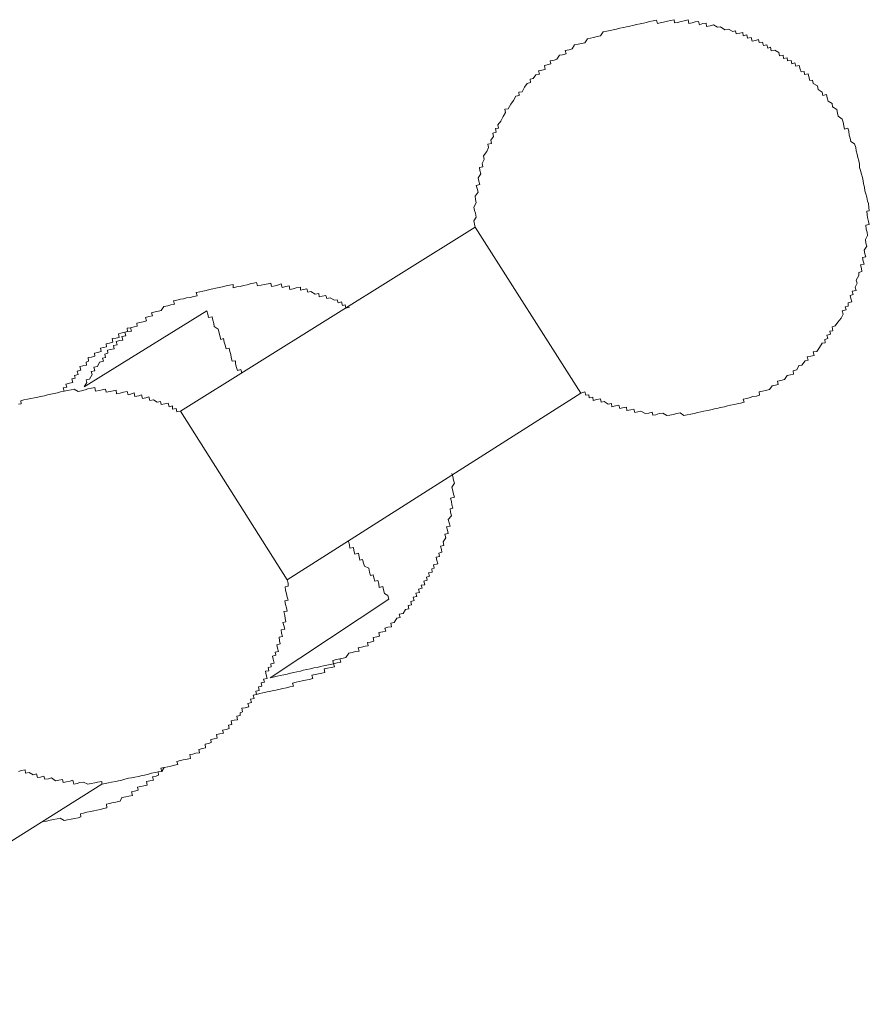
# Model space of a CAD drawing. Units: inches. Extents: x -629 to 789, y -604 to 521.
# Drawn here: x -129 to -118, y -85 to -73 of the extents above; entities that cross this region are included whole.
import ezdxf

# ---------------------------------------------------------------- set-up
doc = ezdxf.new("R2010")
doc.units = ezdxf.units.IN
doc.header["$MEASUREMENT"] = 0
doc.layers.add('图层 1', color=7, linetype='Continuous')

msp = doc.modelspace()

# ---------------------------------------------------------------- linework, layer by layer
at = {"layer": '图层 1', "color": 7, "lineweight": 9}
for points in [[(-121.544, -77.522), (-121.495, -77.508), (-121.484, -77.55), (-121.445, -77.542), (-121.439, -77.583), (-121.395, -77.572), (-121.389, -77.616), (-121.345, -77.605), (-121.295, -77.594), (-121.29, -77.638), (-121.251, -77.63), (-121.201, -77.663), (-121.157, -77.655), (-121.152, -77.694), (-121.107, -77.683), (-121.063, -77.674), (-121.052, -77.719), (-121.019, -77.71), (-120.969, -77.699), (-120.963, -77.744), (-120.914, -77.733), (-120.875, -77.724), (-120.864, -77.768), (-120.825, -77.757), (-120.786, -77.752), (-120.731, -77.782), (-120.687, -77.774), (-120.642, -77.763), (-120.637, -77.802), (-120.598, -77.796), (-120.554, -77.782), (-120.51, -77.777), (-120.46, -77.807), (-120.421, -77.802), (-120.377, -77.791), (-120.333, -77.782), (-120.288, -77.771), (-120.244, -77.804), (-120.2, -77.796), (-120.156, -77.788), (-120.111, -77.78), (-120.067, -77.768), (-120.028, -77.76), (-119.99, -77.752), (-119.945, -77.741), (-119.901, -77.733), (-119.857, -77.721), (-119.824, -77.716), (-119.779, -77.705), (-119.729, -77.694), (-119.691, -77.685), (-119.652, -77.674), (-119.608, -77.666), (-119.569, -77.658), (-119.525, -77.65), (-119.48, -77.638), (-119.492, -77.597), (-119.447, -77.589), (-119.403, -77.578), (-119.37, -77.567), (-119.326, -77.561), (-119.287, -77.55), (-119.292, -77.508), (-119.248, -77.497), (-119.209, -77.489), (-119.16, -77.478), (-119.126, -77.431), (-119.082, -77.423), (-119.049, -77.414), (-119.06, -77.373), (-119.016, -77.362), (-118.971, -77.351), (-118.938, -77.301), (-118.894, -77.29), (-118.855, -77.282), (-118.861, -77.24), (-118.816, -77.229), (-118.789, -77.174), (-118.75, -77.168), (-118.711, -77.116), (-118.673, -77.107), (-118.684, -77.063), (-118.639, -77.055), (-118.595, -77.046), (-118.606, -77.002), (-118.562, -76.994), (-118.529, -76.944), (-118.496, -76.891), (-118.457, -76.886), (-118.462, -76.844), (-118.424, -76.833), (-118.435, -76.789), (-118.39, -76.778), (-118.396, -76.739), (-118.357, -76.734), (-118.368, -76.684), (-118.33, -76.673), (-118.296, -76.623), (-118.252, -76.573), (-118.23, -76.523), (-118.241, -76.482), (-118.191, -76.471), (-118.202, -76.432), (-118.164, -76.424), (-118.164, -76.38), (-118.119, -76.369), (-118.13, -76.327), (-118.141, -76.286), (-118.103, -76.277), (-118.114, -76.233), (-118.064, -76.225), (-118.075, -76.183), (-118.053, -76.133), (-118.064, -76.092), (-118.031, -76.034), (-118.031, -75.995), (-117.992, -75.984), (-117.998, -75.945), (-118.009, -75.898), (-117.964, -75.893), (-117.975, -75.854), (-117.986, -75.807), (-117.942, -75.799), (-117.953, -75.76), (-117.964, -75.713), (-117.931, -75.663), (-117.942, -75.627), (-117.948, -75.58), (-117.92, -75.528), (-117.926, -75.486), (-117.937, -75.447), (-117.942, -75.4), (-117.898, -75.389), (-117.909, -75.35), (-117.92, -75.303), (-117.926, -75.267), (-117.931, -75.223), (-117.898, -75.215), (-117.903, -75.176), (-117.909, -75.126), (-117.92, -75.093), (-117.931, -75.046), (-117.942, -75.002), (-117.953, -74.963), (-117.959, -74.919), (-117.97, -74.875), (-117.975, -74.836), (-117.986, -74.794), (-117.998, -74.753), (-118.009, -74.709), (-118.02, -74.667), (-118.02, -74.628), (-118.031, -74.584), (-118.042, -74.543), (-118.053, -74.501), (-118.064, -74.457), (-118.069, -74.415), (-118.086, -74.368), (-118.13, -74.341), (-118.141, -74.296), (-118.152, -74.258), (-118.158, -74.208), (-118.169, -74.172), (-118.213, -74.183), (-118.219, -74.141), (-118.23, -74.097), (-118.241, -74.056), (-118.291, -74.02), (-118.302, -73.981), (-118.307, -73.934), (-118.363, -73.903), (-118.368, -73.859), (-118.418, -73.829), (-118.429, -73.787), (-118.44, -73.746), (-118.484, -73.757), (-118.496, -73.715), (-118.545, -73.682), (-118.551, -73.638), (-118.606, -73.605), (-118.617, -73.563), (-118.65, -73.569), (-118.662, -73.524), (-118.673, -73.483), (-118.717, -73.494), (-118.722, -73.453), (-118.761, -73.461), (-118.772, -73.425), (-118.783, -73.381), (-118.828, -73.389), (-118.839, -73.345), (-118.877, -73.356), (-118.888, -73.314), (-118.933, -73.322), (-118.938, -73.281), (-118.982, -73.292), (-118.988, -73.248), (-119.032, -73.256), (-119.043, -73.215), (-119.093, -73.184), (-119.137, -73.192), (-119.148, -73.148), (-119.182, -73.159), (-119.193, -73.118), (-119.237, -73.126), (-119.248, -73.082), (-119.292, -73.09), (-119.298, -73.051), (-119.337, -73.062), (-119.381, -73.071), (-119.392, -73.024), (-119.436, -73.035), (-119.447, -72.993), (-119.492, -73.002), (-119.497, -72.96), (-119.536, -72.968), (-119.58, -72.979), (-119.591, -72.941), (-119.624, -72.949), (-119.68, -72.919), (-119.724, -72.927), (-119.779, -72.888), (-119.818, -72.896), (-119.868, -72.866), (-119.912, -72.877), (-119.956, -72.885), (-119.962, -72.844), (-120.001, -72.849), (-120.045, -72.863), (-120.056, -72.822), (-120.1, -72.827), (-120.139, -72.838), (-120.178, -72.847), (-120.189, -72.802), (-120.239, -72.816), (-120.277, -72.822), (-120.322, -72.833), (-120.36, -72.841), (-120.366, -72.8), (-120.41, -72.811), (-120.449, -72.819), (-120.499, -72.83), (-120.543, -72.838), (-120.576, -72.847), (-120.587, -72.805), (-120.631, -72.816), (-120.676, -72.824), (-120.714, -72.836), (-120.753, -72.844), (-120.797, -72.852), (-120.842, -72.86), (-120.886, -72.872), (-120.925, -72.883), (-120.969, -72.888), (-121.008, -72.899), (-121.052, -72.907), (-121.096, -72.919), (-121.135, -72.927), (-121.174, -72.935), (-121.218, -72.946), (-121.262, -72.955), (-121.295, -73.004), (-121.34, -73.013), (-121.384, -73.024), (-121.423, -73.032), (-121.461, -73.043), (-121.495, -73.093), (-121.539, -73.101), (-121.578, -73.109), (-121.627, -73.118), (-121.655, -73.17), (-121.694, -73.181), (-121.744, -73.19), (-121.732, -73.231), (-121.777, -73.242), (-121.815, -73.248), (-121.849, -73.3), (-121.882, -73.311), (-121.932, -73.32), (-121.926, -73.358), (-121.97, -73.372), (-122.004, -73.378), (-121.998, -73.428), (-122.037, -73.436), (-122.081, -73.447), (-122.07, -73.488), (-122.114, -73.497), (-122.147, -73.544), (-122.186, -73.552), (-122.181, -73.596), (-122.225, -73.605), (-122.258, -73.654), (-122.286, -73.71), (-122.33, -73.718), (-122.325, -73.757), (-122.369, -73.768), (-122.396, -73.823), (-122.43, -73.87), (-122.463, -73.926), (-122.507, -73.931), (-122.496, -73.973), (-122.529, -74.025), (-122.557, -74.081), (-122.596, -74.128), (-122.585, -74.172), (-122.623, -74.177), (-122.618, -74.224), (-122.657, -74.235), (-122.651, -74.277), (-122.684, -74.324), (-122.673, -74.366), (-122.723, -74.374), (-122.712, -74.415), (-122.734, -74.468), (-122.778, -74.52), (-122.767, -74.567), (-122.795, -74.617), (-122.784, -74.659), (-122.828, -74.667), (-122.823, -74.709), (-122.811, -74.747), (-122.845, -74.8), (-122.834, -74.841), (-122.823, -74.886), (-122.867, -74.897), (-122.856, -74.933), (-122.845, -74.98), (-122.883, -75.032), (-122.878, -75.074), (-122.867, -75.115), (-122.9, -75.171), (-122.889, -75.212), (-122.878, -75.248), (-122.867, -75.295), (-122.9, -75.342), (-122.889, -75.386), (-122.883, -75.425)], [(-122.883, -75.425), (-126.607, -77.749)], [(-122.883, -75.425), (-121.544, -77.522)], [(-124.471, -76.435), (-124.516, -76.446), (-124.527, -76.407), (-124.56, -76.416), (-124.571, -76.369), (-124.615, -76.382), (-124.626, -76.341), (-124.66, -76.346), (-124.715, -76.319), (-124.759, -76.327), (-124.77, -76.286), (-124.815, -76.297), (-124.853, -76.305), (-124.859, -76.261), (-124.903, -76.272), (-124.958, -76.236), (-124.997, -76.247), (-125.008, -76.203), (-125.052, -76.211), (-125.091, -76.219), (-125.091, -76.183), (-125.147, -76.191), (-125.185, -76.203), (-125.224, -76.214), (-125.235, -76.164), (-125.274, -76.175), (-125.324, -76.186), (-125.335, -76.142), (-125.368, -76.153), (-125.412, -76.164), (-125.456, -76.172), (-125.467, -76.131), (-125.501, -76.142), (-125.55, -76.15), (-125.589, -76.158), (-125.633, -76.167), (-125.645, -76.122), (-125.683, -76.133), (-125.728, -76.142), (-125.766, -76.153), (-125.811, -76.161), (-125.855, -76.172), (-125.894, -76.18), (-125.943, -76.189), (-125.943, -76.15), (-125.988, -76.158), (-126.032, -76.167), (-126.076, -76.178), (-126.12, -76.186), (-126.159, -76.194), (-126.198, -76.205), (-126.242, -76.214), (-126.281, -76.225), (-126.325, -76.233), (-126.364, -76.241), (-126.408, -76.25), (-126.397, -76.291), (-126.441, -76.299), (-126.486, -76.313), (-126.53, -76.319), (-126.569, -76.33), (-126.607, -76.335), (-126.652, -76.346), (-126.696, -76.355), (-126.685, -76.399), (-126.729, -76.407), (-126.768, -76.418), (-126.818, -76.427), (-126.851, -76.479), (-126.884, -76.485), (-126.928, -76.496), (-126.973, -76.507), (-126.961, -76.546), (-127.006, -76.554), (-127.05, -76.565), (-127.039, -76.609), (-127.078, -76.62), (-127.122, -76.629), (-127.161, -76.637), (-127.155, -76.676), (-127.194, -76.684), (-127.238, -76.695), (-127.227, -76.737), (-127.277, -76.745), (-127.31, -76.753), (-127.299, -76.797), (-127.349, -76.808), (-127.338, -76.853), (-127.376, -76.858), (-127.421, -76.869), (-127.41, -76.911), (-127.454, -76.922), (-127.448, -76.961), (-127.493, -76.969), (-127.531, -76.98), (-127.526, -77.019), (-127.565, -77.03), (-127.554, -77.074), (-127.592, -77.082), (-127.581, -77.118), (-127.631, -77.132), (-127.659, -77.187), (-127.703, -77.196), (-127.692, -77.24), (-127.736, -77.251), (-127.725, -77.287), (-127.758, -77.345), (-127.802, -77.353), (-127.791, -77.389), (-127.825, -77.442)], [(-127.825, -77.442), (-126.275, -76.482)], [(-126.275, -76.482), (-126.264, -76.523), (-126.253, -76.568), (-126.209, -76.557), (-126.198, -76.601), (-126.187, -76.642), (-126.181, -76.681), (-126.131, -76.712), (-126.12, -76.759), (-126.109, -76.797), (-126.098, -76.844), (-126.065, -76.833), (-126.054, -76.88), (-126.043, -76.914), (-126.032, -76.963), (-125.993, -76.955), (-125.982, -76.994), (-125.971, -77.035), (-125.965, -77.074), (-125.954, -77.118), (-125.91, -77.113), (-125.91, -77.152), (-125.899, -77.199), (-125.888, -77.235), (-125.844, -77.223), (-125.833, -77.268)], [(-127.155, -76.676), (-127.194, -76.684), (-127.238, -76.695), (-127.282, -76.703), (-127.277, -76.745), (-127.31, -76.753), (-127.36, -76.764), (-127.393, -76.772), (-127.382, -76.817), (-127.426, -76.828), (-127.471, -76.833), (-127.465, -76.88), (-127.504, -76.889), (-127.548, -76.9), (-127.542, -76.938), (-127.581, -76.947), (-127.62, -76.955), (-127.609, -76.997), (-127.659, -77.008), (-127.697, -77.016), (-127.692, -77.055), (-127.731, -77.066), (-127.775, -77.074), (-127.769, -77.118), (-127.802, -77.129), (-127.797, -77.168), (-127.841, -77.179), (-127.88, -77.185), (-127.869, -77.232), (-127.913, -77.243), (-127.902, -77.287), (-127.946, -77.298), (-127.941, -77.334), (-127.98, -77.34), (-127.968, -77.389), (-128.013, -77.398), (-128.057, -77.409), (-128.046, -77.448), (-128.09, -77.456), (-128.079, -77.497)], [(-126.607, -77.749), (-126.652, -77.76), (-126.663, -77.716), (-126.707, -77.727), (-126.707, -77.683), (-126.751, -77.694), (-126.762, -77.65), (-126.807, -77.658), (-126.851, -77.666), (-126.862, -77.627), (-126.901, -77.636), (-126.95, -77.608), (-126.995, -77.616), (-127.006, -77.569), (-127.044, -77.58), (-127.089, -77.589), (-127.1, -77.544), (-127.133, -77.555), (-127.183, -77.567), (-127.194, -77.519), (-127.227, -77.531), (-127.271, -77.542), (-127.282, -77.5), (-127.327, -77.511), (-127.371, -77.522), (-127.415, -77.531), (-127.421, -77.484), (-127.459, -77.495), (-127.498, -77.5), (-127.548, -77.511), (-127.554, -77.472), (-127.598, -77.481), (-127.636, -77.489), (-127.681, -77.497), (-127.692, -77.453), (-127.731, -77.461), (-127.78, -77.47), (-127.814, -77.481), (-127.858, -77.492), (-127.902, -77.5), (-127.952, -77.472), (-127.991, -77.481), (-128.035, -77.489), (-128.079, -77.497), (-128.123, -77.508), (-128.162, -77.517), (-128.206, -77.528), (-128.245, -77.536), (-128.289, -77.544), (-128.328, -77.555), (-128.378, -77.564), (-128.411, -77.572), (-128.455, -77.58), (-128.5, -77.589), (-128.544, -77.6), (-128.588, -77.608), (-128.627, -77.619), (-128.621, -77.658), (-128.655, -77.663)], [(-125.257, -79.885), (-121.544, -77.522)], [(-126.607, -77.749), (-125.257, -79.885)], [(-125.473, -81.122), (-125.434, -81.113), (-125.384, -81.102), (-125.346, -81.094), (-125.301, -81.086), (-125.257, -81.075), (-125.218, -81.064), (-125.174, -81.055), (-125.135, -81.047), (-125.091, -81.039), (-125.058, -81.028), (-125.008, -81.019), (-124.964, -81.011), (-124.92, -80.997), (-124.881, -80.992), (-124.837, -80.981), (-124.798, -80.972), (-124.759, -80.964), (-124.715, -80.956), (-124.671, -80.945), (-124.682, -80.903), (-124.637, -80.892), (-124.593, -80.884), (-124.549, -80.873), (-124.516, -80.864), (-124.477, -80.812), (-124.438, -80.801), (-124.394, -80.792), (-124.35, -80.784), (-124.361, -80.743), (-124.317, -80.737), (-124.272, -80.723), (-124.234, -80.718), (-124.245, -80.676), (-124.206, -80.671), (-124.162, -80.66), (-124.173, -80.613), (-124.123, -80.604), (-124.09, -80.596), (-124.101, -80.552), (-124.051, -80.541), (-124.012, -80.535), (-124.023, -80.494), (-123.985, -80.483), (-123.94, -80.477), (-123.946, -80.43), (-123.907, -80.422), (-123.874, -80.369), (-123.83, -80.361), (-123.841, -80.319), (-123.791, -80.308), (-123.763, -80.258), (-123.719, -80.25), (-123.73, -80.209), (-123.686, -80.198), (-123.697, -80.156), (-123.653, -80.145), (-123.664, -80.101), (-123.619, -80.095), (-123.63, -80.054), (-123.586, -80.043), (-123.597, -80.001), (-123.553, -79.99), (-123.564, -79.951), (-123.52, -79.946), (-123.531, -79.899), (-123.487, -79.888), (-123.498, -79.849), (-123.459, -79.838), (-123.47, -79.796), (-123.426, -79.788), (-123.431, -79.744), (-123.398, -79.736), (-123.409, -79.694), (-123.354, -79.683), (-123.365, -79.639), (-123.376, -79.597), (-123.332, -79.589), (-123.343, -79.547), (-123.304, -79.536), (-123.309, -79.5), (-123.321, -79.459), (-123.276, -79.448), (-123.287, -79.404), (-123.254, -79.351), (-123.265, -79.307), (-123.221, -79.298), (-123.232, -79.257), (-123.243, -79.215), (-123.199, -79.204), (-123.21, -79.163), (-123.221, -79.119), (-123.182, -79.074), (-123.193, -79.027), (-123.199, -78.986), (-123.166, -78.977), (-123.177, -78.936), (-123.182, -78.894), (-123.193, -78.853), (-123.143, -78.839), (-123.155, -78.8), (-123.166, -78.759), (-123.177, -78.712), (-123.143, -78.662), (-123.155, -78.623), (-123.166, -78.579), (-123.177, -78.538)], [(-124.483, -79.398), (-124.471, -79.44), (-124.466, -79.484), (-124.422, -79.473), (-124.416, -79.514), (-124.405, -79.558), (-124.355, -79.547), (-124.35, -79.592), (-124.339, -79.633), (-124.305, -79.628), (-124.294, -79.672), (-124.283, -79.713), (-124.228, -79.738), (-124.217, -79.785), (-124.206, -79.827), (-124.173, -79.819), (-124.162, -79.86), (-124.151, -79.902), (-124.112, -79.893), (-124.101, -79.935), (-124.095, -79.979), (-124.051, -79.968), (-124.04, -80.009), (-124.029, -80.056), (-123.985, -80.084), (-123.973, -80.128)], [(-128.655, -82.306), (-128.616, -82.295), (-128.572, -82.286), (-128.566, -82.331), (-128.522, -82.32), (-128.472, -82.35), (-128.428, -82.339), (-128.417, -82.383), (-128.378, -82.378), (-128.334, -82.367), (-128.323, -82.405), (-128.278, -82.4), (-128.24, -82.389), (-128.19, -82.427), (-128.146, -82.416), (-128.101, -82.408), (-128.09, -82.447), (-128.051, -82.439), (-128.002, -82.43), (-127.968, -82.419), (-127.957, -82.466), (-127.913, -82.458), (-127.88, -82.447), (-127.836, -82.441), (-127.78, -82.469), (-127.736, -82.461), (-127.692, -82.45), (-127.659, -82.441), (-127.603, -82.433), (-127.603, -82.469), (-127.559, -82.461), (-127.52, -82.452), (-127.482, -82.441), (-127.426, -82.433), (-127.393, -82.425), (-127.349, -82.416), (-127.31, -82.405), (-127.266, -82.394), (-127.227, -82.386), (-127.183, -82.378), (-127.139, -82.369), (-127.094, -82.358), (-127.061, -82.353), (-127.011, -82.342), (-126.973, -82.331), (-126.928, -82.322), (-126.89, -82.311), (-126.845, -82.306), (-126.856, -82.267), (-126.812, -82.256), (-126.768, -82.248), (-126.729, -82.239), (-126.685, -82.228), (-126.641, -82.22), (-126.652, -82.181), (-126.607, -82.17), (-126.574, -82.162), (-126.524, -82.151), (-126.48, -82.143), (-126.491, -82.093), (-126.452, -82.087), (-126.414, -82.076), (-126.369, -82.071), (-126.375, -82.029), (-126.331, -82.018), (-126.292, -82.007), (-126.297, -81.963), (-126.253, -81.954), (-126.22, -81.943), (-126.226, -81.905), (-126.181, -81.896), (-126.143, -81.885), (-126.154, -81.841), (-126.109, -81.83), (-126.065, -81.822), (-126.076, -81.786), (-126.032, -81.775), (-125.993, -81.763), (-125.999, -81.722), (-125.96, -81.714), (-125.965, -81.669), (-125.927, -81.658), (-125.888, -81.653), (-125.894, -81.609), (-125.855, -81.6), (-125.855, -81.564), (-125.822, -81.553), (-125.833, -81.506), (-125.788, -81.501), (-125.744, -81.49), (-125.755, -81.448), (-125.711, -81.437), (-125.722, -81.393), (-125.678, -81.384), (-125.689, -81.343), (-125.645, -81.332), (-125.656, -81.29), (-125.611, -81.282), (-125.622, -81.238), (-125.578, -81.23), (-125.589, -81.188), (-125.545, -81.177), (-125.556, -81.138), (-125.512, -81.13), (-125.523, -81.086), (-125.534, -81.041), (-125.49, -81.036), (-125.501, -80.992), (-125.462, -80.986), (-125.467, -80.947), (-125.423, -80.936), (-125.434, -80.889), (-125.445, -80.848), (-125.401, -80.837), (-125.412, -80.798), (-125.368, -80.79), (-125.379, -80.748), (-125.39, -80.704), (-125.346, -80.693), (-125.357, -80.654), (-125.362, -80.61), (-125.318, -80.599), (-125.329, -80.56), (-125.335, -80.516), (-125.29, -80.507), (-125.301, -80.463), (-125.313, -80.422), (-125.274, -80.416), (-125.285, -80.372), (-125.29, -80.333), (-125.301, -80.286), (-125.257, -80.278), (-125.268, -80.239), (-125.279, -80.195), (-125.29, -80.151), (-125.246, -80.142), (-125.257, -80.101), (-125.268, -80.059), (-125.279, -80.015), (-125.285, -79.973), (-125.246, -79.962), (-125.246, -79.924), (-125.257, -79.885)], [(-125.473, -81.122), (-123.973, -80.128)], [(-125.645, -81.332), (-125.606, -81.321), (-125.567, -81.313), (-125.512, -81.301), (-125.479, -81.296), (-125.434, -81.285), (-125.401, -81.279), (-125.346, -81.266), (-125.313, -81.257), (-125.268, -81.249), (-125.224, -81.238), (-125.18, -81.23), (-125.191, -81.191), (-125.147, -81.18), (-125.108, -81.171), (-125.069, -81.163), (-125.025, -81.152), (-124.981, -81.144), (-124.936, -81.133), (-124.947, -81.091), (-124.903, -81.08), (-124.864, -81.072), (-124.82, -81.064), (-124.781, -81.055), (-124.792, -81.011), (-124.748, -81), (-124.704, -80.992), (-124.66, -80.983), (-124.671, -80.945), (-124.626, -80.934), (-124.582, -80.925), (-124.593, -80.884), (-124.549, -80.873), (-124.516, -80.864)], [(-128.378, -82.953), (-128.339, -82.942), (-128.3, -82.934), (-128.256, -82.925), (-128.212, -82.917), (-128.168, -82.906), (-128.129, -82.898), (-128.079, -82.928), (-128.035, -82.92), (-127.991, -82.909), (-127.946, -82.901), (-127.902, -82.892), (-127.869, -82.881), (-127.874, -82.842), (-127.836, -82.834), (-127.791, -82.823), (-127.747, -82.812), (-127.703, -82.804), (-127.664, -82.795), (-127.62, -82.787), (-127.581, -82.776), (-127.537, -82.768), (-127.542, -82.721), (-127.504, -82.712), (-127.459, -82.701), (-127.426, -82.696), (-127.371, -82.682), (-127.349, -82.638), (-127.299, -82.627), (-127.26, -82.618), (-127.216, -82.61), (-127.227, -82.563), (-127.188, -82.555), (-127.144, -82.546), (-127.15, -82.508), (-127.111, -82.499), (-127.072, -82.488), (-127.028, -82.48), (-127.039, -82.436), (-126.995, -82.425), (-126.95, -82.416), (-126.961, -82.375), (-126.917, -82.367), (-126.884, -82.356), (-126.89, -82.311), (-126.845, -82.306), (-126.812, -82.256)], [(-132.024, -85.252), (-127.603, -82.469)]]:
    msp.add_lwpolyline(points, dxfattribs=at)

doc.saveas('drawing.dxf')
